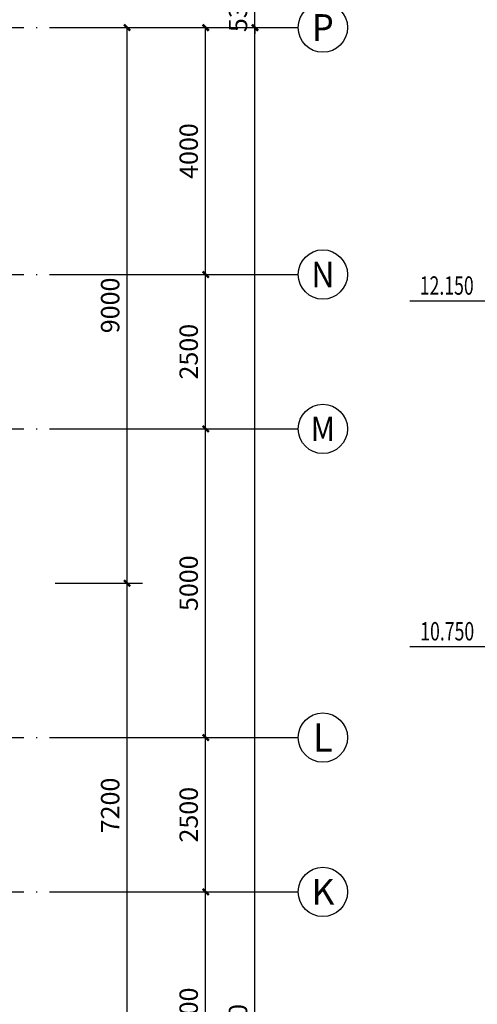
# Model space of a CAD drawing. Extents: x -263470 to 1895202, y 10683 to 327008.
# Drawn here: x 821573 to 828993, y 181357 to 197306 of the extents above; entities that cross this region are included whole.
import ezdxf
from ezdxf.enums import TextEntityAlignment as Align

# ---------------------------------------------------------------- set-up
doc = ezdxf.new("R2010")
doc.units = 0
doc.header["$LTSCALE"] = 1000
doc.header["$MEASUREMENT"] = 0
doc.linetypes.add('DOTE', pattern=[2.42, 2, -0.2, 0.02, -0.2])
for name, color, linetype in [('AXIS', 3, 'Continuous'), ('AXIS_TEXT', 7, 'Continuous'), ('DIM_ELEV', 3, 'Continuous'), ('DOTE', 1, 'Continuous'), ('PUB_TEXT', 7, 'Continuous')]:
    doc.layers.add(name, color=color, linetype=linetype)
doc.styles.add('_TCH_AXIS', font='COMPLEX', dxfattribs={"bigfont": 'GBCBIG'})
doc.styles.add('_TCH_DIM', font='SIMPLEX', dxfattribs={"bigfont": 'GBCBIG'})
doc.styles.add('_TCH_DIM_T3', font='SIMPLEX', dxfattribs={"width": 0.705882, "bigfont": 'GBCBIG'})
doc.styles.add('COMPLEX', font='COMPLEX')
doc.dimstyles.new('_TCH_ARCH&&100', dxfattribs={"dimtxt": 297.5, "dimasz": 100, "dimexe": 250, "dimexo": 300, "dimgap": 126.25, "dimtad": 1, "dimdec": 0, "dimzin": 0, "dimdsep": 46, "dimtxsty": '_TCH_DIM_T3', "dimblk": 'ARCHTICK', "dimcen": 0.09, "dimclrt": 7, "dimazin": 2, "dimtfac": 1, "dimtdec": 0, "dimtix": 1, "dimtmove": 2, "dimatfit": 3, "dimfxl": 0, "dimtolj": 1, "dimtzin": 0, "dimarcsym": 0})

# ---------------------------------------------------------------- blocks, each defined once
blk = doc.blocks.new('A$C470B2CE1')
at = {"layer": 'DIM_ELEV'}
for p, q in [((-2768.5, 35.1), (-3208.6, 35.1)), ((-2768.5, -1364.8), (-3208.6, -1364.8))]:
    blk.add_line(p, q, dxfattribs=at)
at = {"layer": 'PUB_TEXT', "style": '_TCH_DIM', "width": 0.705882}
for s, p in [('12.150', (-3168.1, 61.4)), ('10.750', (-3166.1, -1338.6))]:
    blk.add_text(s, height=74.38, dxfattribs=at).set_placement(p)
blk = doc.blocks.new('_AXISO')
blk.add_circle((0, 0), 0.5)
at = {"layer": 'AXIS_TEXT', "style": 'COMPLEX', "width": 1.041667}
blk.add_attdef('A', text='', height=0.56, dxfattribs=at).set_placement((-0.25, -0.28), (0.25, -0.28), align=Align.FIT)
blk = doc.blocks.new('_ArchTick')
at = {"color": 0, "linetype": 'ByBlock', "const_width": 0.4}
blk.add_lwpolyline([(-0.5, -0.5), (0.5, 0.5)], dxfattribs=at)
blk = doc.blocks.new('*D139')
at = {"layer": 'AXIS', "color": 0, "lineweight": -2, "transparency": 16777216}
for p, q in [((824268, 197178), (825638, 197178)), ((825388, 164418), (825388, 197178)), ((824268, 164418), (825638, 164418))]:
    blk.add_line(p, q, dxfattribs=at)
at = {"layer": 'Defpoints', "color": 0, "transparency": 16777216}
for p in [(823968, 197178), (825388, 197178), (823968, 164418)]:
    blk.add_point(p, dxfattribs=at)
at = {"layer": 'AXIS', "color": 0, "lineweight": -2, "transparency": 16777216, "xscale": 100, "yscale": 100, "zscale": 100}
for p, rotation in [((825388, 197178), 90), ((825388, 164418), 270)]:
    blk.add_blockref('_ArchTick', p, dxfattribs=dict(at, rotation=rotation))
at = {"layer": 'AXIS', "color": 7, "transparency": 16777216, "insert": (825113, 180798), "char_height": 297.5, "attachment_point": 5, "rotation": 90, "style": '_TCH_DIM_T3'}
blk.add_mtext('\\A1;32760', dxfattribs=at)
blk = doc.blocks.new('*D140')
at = {"layer": 'AXIS', "color": 0, "lineweight": -2, "transparency": 16777216}
for p, q in [((825388, 197708), (825388, 197808)), ((824268, 197708), (825638, 197708)), ((825388, 197178), (825388, 197708)), ((824268, 197178), (825638, 197178)), ((825388, 197178), (825388, 197078))]:
    blk.add_line(p, q, dxfattribs=at)
at = {"layer": 'Defpoints', "color": 0, "transparency": 16777216}
for p in [(823968, 197708), (825388, 197708), (823968, 197178)]:
    blk.add_point(p, dxfattribs=at)
at = {"layer": 'AXIS', "color": 0, "lineweight": -2, "transparency": 16777216, "xscale": 100, "yscale": 100, "zscale": 100}
for p, rotation in [((825388, 197708), 270), ((825388, 197178), 90)]:
    blk.add_blockref('_ArchTick', p, dxfattribs=dict(at, rotation=rotation))
at = {"layer": 'AXIS', "color": 7, "transparency": 16777216, "insert": (825113, 197443), "char_height": 297.5, "attachment_point": 5, "rotation": 90, "style": '_TCH_DIM_T3'}
blk.add_mtext('\\A1;530', dxfattribs=at)
blk = doc.blocks.new('*D148')
at = {"layer": 'AXIS', "color": 0, "lineweight": -2, "transparency": 16777216}
for p, q in [((822388, 183178), (824838, 183178)), ((824588, 179178), (824588, 183178)), ((822388, 179178), (824838, 179178))]:
    blk.add_line(p, q, dxfattribs=at)
at = {"layer": 'Defpoints', "color": 0, "transparency": 16777216}
for p in [(822088, 183178), (824588, 183178), (822088, 179178)]:
    blk.add_point(p, dxfattribs=at)
at = {"layer": 'AXIS', "color": 0, "lineweight": -2, "transparency": 16777216, "xscale": 100, "yscale": 100, "zscale": 100}
for p, rotation in [((824588, 183178), 90), ((824588, 179178), 270)]:
    blk.add_blockref('_ArchTick', p, dxfattribs=dict(at, rotation=rotation))
at = {"layer": 'AXIS', "color": 7, "transparency": 16777216, "insert": (824313, 181178), "char_height": 297.5, "attachment_point": 5, "rotation": 90, "style": '_TCH_DIM_T3'}
blk.add_mtext('\\A1;4000', dxfattribs=at)
blk = doc.blocks.new('*D149')
at = {"layer": 'AXIS', "color": 0, "lineweight": -2, "transparency": 16777216}
for p, q in [((822388, 185678), (824838, 185678)), ((824588, 183178), (824588, 185678)), ((822388, 183178), (824838, 183178))]:
    blk.add_line(p, q, dxfattribs=at)
at = {"layer": 'Defpoints', "color": 0, "transparency": 16777216}
for p in [(822088, 185678), (824588, 185678), (822088, 183178)]:
    blk.add_point(p, dxfattribs=at)
at = {"layer": 'AXIS', "color": 0, "lineweight": -2, "transparency": 16777216, "xscale": 100, "yscale": 100, "zscale": 100}
for p, rotation in [((824588, 185678), 90), ((824588, 183178), 270)]:
    blk.add_blockref('_ArchTick', p, dxfattribs=dict(at, rotation=rotation))
at = {"layer": 'AXIS', "color": 7, "transparency": 16777216, "insert": (824313, 184428), "char_height": 297.5, "attachment_point": 5, "rotation": 90, "style": '_TCH_DIM_T3'}
blk.add_mtext('\\A1;2500', dxfattribs=at)
blk = doc.blocks.new('*D150')
at = {"layer": 'AXIS', "color": 0, "lineweight": -2, "transparency": 16777216}
for p, q in [((822388, 190678), (824838, 190678)), ((824588, 185678), (824588, 190678)), ((822388, 185678), (824838, 185678))]:
    blk.add_line(p, q, dxfattribs=at)
at = {"layer": 'Defpoints', "color": 0, "transparency": 16777216}
for p in [(822088, 190678), (824588, 190678), (822088, 185678)]:
    blk.add_point(p, dxfattribs=at)
at = {"layer": 'AXIS', "color": 0, "lineweight": -2, "transparency": 16777216, "xscale": 100, "yscale": 100, "zscale": 100}
for p, rotation in [((824588, 190678), 90), ((824588, 185678), 270)]:
    blk.add_blockref('_ArchTick', p, dxfattribs=dict(at, rotation=rotation))
at = {"layer": 'AXIS', "color": 7, "transparency": 16777216, "insert": (824313, 188178), "char_height": 297.5, "attachment_point": 5, "rotation": 90, "style": '_TCH_DIM_T3'}
blk.add_mtext('\\A1;5000', dxfattribs=at)
blk = doc.blocks.new('*D151')
at = {"layer": 'AXIS', "color": 0, "lineweight": -2, "transparency": 16777216}
for p, q in [((822388, 193178), (824838, 193178)), ((824588, 190678), (824588, 193178)), ((822388, 190678), (824838, 190678))]:
    blk.add_line(p, q, dxfattribs=at)
at = {"layer": 'Defpoints', "color": 0, "transparency": 16777216}
for p in [(822088, 193178), (824588, 193178), (822088, 190678)]:
    blk.add_point(p, dxfattribs=at)
at = {"layer": 'AXIS', "color": 0, "lineweight": -2, "transparency": 16777216, "xscale": 100, "yscale": 100, "zscale": 100}
for p, rotation in [((824588, 193178), 90), ((824588, 190678), 270)]:
    blk.add_blockref('_ArchTick', p, dxfattribs=dict(at, rotation=rotation))
at = {"layer": 'AXIS', "color": 7, "transparency": 16777216, "insert": (824313, 191928), "char_height": 297.5, "attachment_point": 5, "rotation": 90, "style": '_TCH_DIM_T3'}
blk.add_mtext('\\A1;2500', dxfattribs=at)
blk = doc.blocks.new('*D152')
at = {"layer": 'AXIS', "color": 0, "lineweight": -2, "transparency": 16777216}
for p, q in [((822388, 197178), (824838, 197178)), ((824588, 193178), (824588, 197178)), ((822388, 193178), (824838, 193178))]:
    blk.add_line(p, q, dxfattribs=at)
at = {"layer": 'Defpoints', "color": 0, "transparency": 16777216}
for p in [(822088, 197178), (824588, 197178), (822088, 193178)]:
    blk.add_point(p, dxfattribs=at)
at = {"layer": 'AXIS', "color": 0, "lineweight": -2, "transparency": 16777216, "xscale": 100, "yscale": 100, "zscale": 100}
for p, rotation in [((824588, 197178), 90), ((824588, 193178), 270)]:
    blk.add_blockref('_ArchTick', p, dxfattribs=dict(at, rotation=rotation))
at = {"layer": 'AXIS', "color": 7, "transparency": 16777216, "insert": (824313, 195178), "char_height": 297.5, "attachment_point": 5, "rotation": 90, "style": '_TCH_DIM_T3'}
blk.add_mtext('\\A1;4000', dxfattribs=at)
blk = doc.blocks.new('*D947')
at = {"layer": 'AXIS', "color": 0, "lineweight": -2, "transparency": 16777216}
for p, q in [((822150, 197178), (823565, 197178)), ((823315, 188178), (823315, 197178)), ((822150, 188178), (823565, 188178))]:
    blk.add_line(p, q, dxfattribs=at)
at = {"layer": 'Defpoints', "color": 0, "transparency": 16777216}
for p in [(821850, 197178), (823315, 197178), (821850, 188178)]:
    blk.add_point(p, dxfattribs=at)
at = {"layer": 'AXIS', "color": 0, "lineweight": -2, "transparency": 16777216, "xscale": 100, "yscale": 100, "zscale": 100}
for p, rotation in [((823315, 197178), 90), ((823315, 188178), 270)]:
    blk.add_blockref('_ArchTick', p, dxfattribs=dict(at, rotation=rotation))
at = {"layer": 'AXIS', "color": 7, "transparency": 16777216, "insert": (823040, 192678), "char_height": 297.5, "attachment_point": 5, "rotation": 90, "style": '_TCH_DIM_T3'}
blk.add_mtext('\\A1;9000', dxfattribs=at)
blk = doc.blocks.new('*D948')
at = {"layer": 'AXIS', "color": 0, "lineweight": -2, "transparency": 16777216}
for p, q in [((822150, 188178), (823565, 188178)), ((823315, 180978), (823315, 188178)), ((822150, 180978), (823565, 180978))]:
    blk.add_line(p, q, dxfattribs=at)
at = {"layer": 'Defpoints', "color": 0, "transparency": 16777216}
for p in [(821850, 188178), (823315, 188178), (821850, 180978)]:
    blk.add_point(p, dxfattribs=at)
at = {"layer": 'AXIS', "color": 0, "lineweight": -2, "transparency": 16777216, "xscale": 100, "yscale": 100, "zscale": 100}
for p, rotation in [((823315, 188178), 90), ((823315, 180978), 270)]:
    blk.add_blockref('_ArchTick', p, dxfattribs=dict(at, rotation=rotation))
at = {"layer": 'AXIS', "color": 7, "transparency": 16777216, "insert": (823040, 184578), "char_height": 297.5, "attachment_point": 5, "rotation": 90, "style": '_TCH_DIM_T3'}
blk.add_mtext('\\A1;7200', dxfattribs=at)

msp = doc.modelspace()

# ---------------------------------------------------------------- linework, layer by layer
at = {"layer": 'AXIS'}
for p, q in [((822088.2, 197178.2), (826088.2, 197178.2)), ((822088.2, 193178.2), (826088.2, 193178.2)), ((822088.2, 190678.2), (826088.2, 190678.2)), ((822088.2, 185678.2), (826088.2, 185678.2)), ((822088.2, 183178.2), (826088.2, 183178.2))]:
    msp.add_line(p, q, dxfattribs=at)
at = {"layer": 'DOTE', "linetype": 'DOTE'}
for p, q in [((783338.2, 197178.2), (824088.2, 197178.2)), ((783338.2, 193178.2), (824088.2, 193178.2)), ((783338.2, 190678.2), (824088.2, 190678.2)), ((783338.2, 185678.2), (824088.2, 185678.2)), ((783338.2, 183178.2), (824088.2, 183178.2))]:
    msp.add_line(p, q, dxfattribs=at)

# ---------------------------------------------------------------- block references
at = {"xscale": 4, "yscale": 4, "zscale": 4}
msp.add_blockref('A$C470B2CE1', (840731.5, 192605.2), dxfattribs=at)
at = {"layer": 'AXIS'}
ref = msp.add_blockref('_AXISO', (826488.2, 197178.2), dxfattribs=dict(at, xscale=800, yscale=800, zscale=800))
ref.add_attrib('A', 'P', dxfattribs={"layer": 'AXIS_TEXT', "height": 435.3, "style": '_TCH_AXIS'}).set_placement((826312, 196960.6), (826664.4, 196960.6), align=Align.FIT)
ref = msp.add_blockref('_AXISO', (826488.2, 193178.2), dxfattribs=dict(at, xscale=800, yscale=800, zscale=800))
ref.add_attrib('A', 'N', dxfattribs={"layer": 'AXIS_TEXT', "height": 415.3, "style": '_TCH_AXIS'}).set_placement((826300.3, 192970.6), (826676, 192970.6), align=Align.FIT)
ref = msp.add_blockref('_AXISO', (826488.2, 190678.2), dxfattribs=dict(at, xscale=800, yscale=800, zscale=800))
ref.add_attrib('A', 'M', dxfattribs={"layer": 'AXIS_TEXT', "height": 396, "style": '_TCH_AXIS'}).set_placement((826290.2, 190480.2), (826686.2, 190480.2), align=Align.FIT)
ref = msp.add_blockref('_AXISO', (826488.2, 185678.2), dxfattribs=dict(at, xscale=800, yscale=800, zscale=800))
ref.add_attrib('A', 'L', dxfattribs={"layer": 'AXIS_TEXT', "height": 455.7, "style": '_TCH_AXIS'}).set_placement((826325.4, 185450.4), (826650.9, 185450.4), align=Align.FIT)
ref = msp.add_blockref('_AXISO', (826488.2, 183178.2), dxfattribs=dict(at, xscale=800, yscale=800, zscale=800))
ref.add_attrib('A', 'K', dxfattribs={"layer": 'AXIS_TEXT', "height": 415.3, "style": '_TCH_AXIS'}).set_placement((826300.3, 182970.6), (826676, 182970.6), align=Align.FIT)

# ---------------------------------------------------------------- dimensions: what is measured, and where the dimension line sits
for p1, p2, distance, picture, middle in [((823968.3, 197178.2), (823968.3, 197708.2), -1419.9, '*D140', (825113.2, 197443.2)), ((821850, 188178.2), (821850, 197178.2), -1465.1, '*D947', (823040.1, 192678.2)), ((822088.2, 193178.2), (822088.2, 197178.2), -2500, '*D152', (824313.2, 195178.2)), ((823968.3, 164418.2), (823968.3, 197178.2), -1419.9, '*D139', (825113.2, 180798.2)), ((822088.2, 190678.2), (822088.2, 193178.2), -2500, '*D151', (824313.2, 191928.2)), ((822088.2, 185678.2), (822088.2, 190678.2), -2500, '*D150', (824313.2, 188178.2)), ((821850, 180978.2), (821850, 188178.2), -1465.1, '*D948', (823040.1, 184578.2)), ((822088.2, 183178.2), (822088.2, 185678.2), -2500, '*D149', (824313.2, 184428.2)), ((822088.2, 179178.2), (822088.2, 183178.2), -2500, '*D148', (824313.2, 181178.2))]:
    dim = msp.add_aligned_dim(p1=p1, p2=p2, distance=distance, dimstyle='_TCH_ARCH&&100', dxfattribs=at)
    dim.commit()
    dim.dimension.update_dxf_attribs({"geometry": picture, "text_midpoint": middle})

doc.saveas('drawing.dxf')
